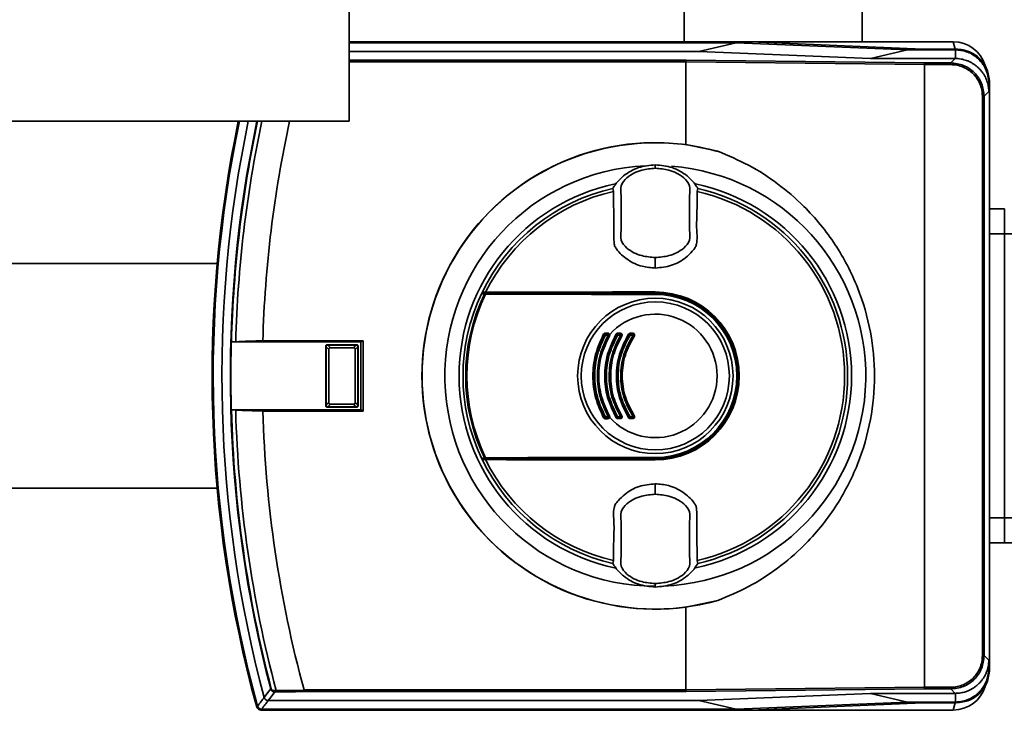
# Paper-space layout 'Blatt1' of a CAD drawing. Units: millimetres. Extents: x 0 to 5940, y 0 to 4200.
# Drawn here: x 1421 to 1539, y 1028 to 1110 of the extents above; entities that cross this region are included whole.
import ezdxf

# ---------------------------------------------------------------- set-up
doc = ezdxf.new("R2010")
doc.units = ezdxf.units.MM
doc.header["$LTSCALE"] = 10
doc.layers.add('1', color=7, linetype='Continuous')
doc.styles.add('SLDTEXTSTYLE0', font='TXT', dxfattribs={"width": 0.605})
doc.dimstyles.new('SLDDIMSTYLE0', dxfattribs={"dimtxt": 35, "dimasz": 25, "dimexe": 0, "dimexo": 0.0625, "dimgap": 8.75, "dimtad": 1, "dimdec": 1, "dimrnd": 1e-09, "dimzin": 4, "dimdsep": 46, "dimtxsty": 'SLDTEXTSTYLE0', "dimsah": 1, "dimcen": 0.09, "dimadec": 0, "dimazin": 1, "dimtfac": 1, "dimtdec": 1, "dimtofl": 0, "dimtmove": 0, "dimatfit": 3, "dimfxl": 1, "dimfrac": 2, "dimtolj": 1, "dimtzin": 12, "dimarcsym": 0})

# ---------------------------------------------------------------- blocks, each defined once
blk = doc.blocks.new('_D_5')
at = {"layer": '1'}
for p, q in [((2023.88, 1324.71), (528.88, 1324.71)), ((538.88, 671.98), (538.88, 1324.71)), ((1649.88, 671.98), (528.88, 671.98))]:
    blk.add_line(p, q, dxfattribs=at)
for points in [[(538.88, 1324.71), (534.88, 1299.71), (542.88, 1299.71)], [(538.88, 671.98), (542.88, 696.98), (534.88, 696.98)]]:
    blk.add_solid(points, dxfattribs=at)
at = {"layer": '1', "insert": (493.76, 919.47), "char_height": 35, "attachment_point": 1, "rotation": 90, "style": 'SLDTEXTSTYLE0'}
blk.add_mtext('ca. 660', dxfattribs=at)

psp = doc.layouts.new('Blatt1')

# ---------------------------------------------------------------- linework, layer by layer
at = {"color": 7, "linetype": 'Continuous', "lineweight": 35}
for p, q in [((1460.13, 1098.21), (1460.13, 1181.21)), ((1500.23, 1111.71), (1500.23, 1107.71)), ((1521.53, 1107.71), (1521.53, 1111.71)), ((1508.21, 1107.71), (1460.13, 1107.71)), ((1506.44, 1107.6), (1460.13, 1107.6)), ((1506.44, 1107.6), (1501.99, 1106.57)), ((1506.44, 1107.6), (1526.95, 1106.75)), ((1528.77, 1106.85), (1508.21, 1107.71)), ((1508.21, 1107.71), (1532.42, 1107.71)), ((1532.63, 1106.85), (1532.42, 1107.71)), ((1501.99, 1106.57), (1460.13, 1106.57)), ((1522.51, 1105.71), (1501.99, 1106.57)), ((1522.51, 1105.71), (1526.95, 1106.75)), ((1526.95, 1106.75), (1532.67, 1106.75)), ((1532.77, 1106.85), (1528.77, 1106.85)), ((1532.67, 1106.75), (1532.77, 1106.85)), ((1532.67, 1105.71), (1532.67, 1106.75)), ((1460.13, 1105.5), (1500.46, 1105.5)), ((1500.42, 1105.3), (1460.13, 1105.3)), ((1528.97, 1104.99), (1500.42, 1105.3)), ((1500.42, 1105.3), (1500.42, 1105.3)), ((1500.42, 1105.3), (1500.42, 1095.4)), ((1500.46, 1105.5), (1529, 1105.19)), ((1532.63, 1105.71), (1522.51, 1105.71)), ((1529, 1105.19), (1532.11, 1105.19)), ((1532.11, 1105.19), (1532.63, 1105.71)), ((1532.11, 1104.99), (1532.11, 1105.19)), ((1532.67, 1105.71), (1532.63, 1105.71)), ((1528.97, 1104.99), (1528.97, 1030.43)), ((1528.97, 1104.99), (1528.97, 1104.99)), ((1532.11, 1104.99), (1528.97, 1104.99)), ((1536.77, 1102.86), (1536.67, 1102.75)), ((1536.67, 1102.75), (1536.67, 1101.75)), ((1536.77, 1102.86), (1536.77, 1032.56)), ((1536.67, 1101.75), (1536.11, 1101.19)), ((1535.91, 1101.19), (1536.11, 1101.19)), ((1535.91, 1034.23), (1535.91, 1101.19)), ((1536.11, 1101.19), (1536.11, 1034.23)), ((1338.63, 1098.21), (1460.13, 1098.21)), ((1500.42, 1095.4), (1504.25, 1094.6)), ((1496.77, 1092.9), (1496.77, 1092.98)), ((1496.77, 1092.9), (1496.77, 1092.59)), ((1496.77, 1092.59), (1496.77, 1092.58)), ((1491.7, 1090.15), (1491.75, 1089.8)), ((1501.78, 1089.8), (1501.84, 1090.15)), ((1538.53, 1087.71), (1536.77, 1087.71)), ((1538.53, 1084.71), (1538.53, 1087.71)), ((1538.53, 1084.71), (1536.77, 1084.71)), ((1538.53, 1050.71), (1538.53, 1084.71)), ((1543.53, 1084.71), (1538.53, 1084.71)), ((1496.77, 1081.82), (1496.77, 1081.87)), ((1496.77, 1081.82), (1496.77, 1080.63)), ((1444.34, 1081.16), (1401.33, 1081.16)), ((1476.05, 1077.71), (1496.77, 1077.71)), ((1476.07, 1077.61), (1496.77, 1077.61)), ((1496.77, 1077.76), (1496.77, 1077.71)), ((1496.77, 1077.56), (1496.77, 1077.61)), ((1496.77, 1077.56), (1496.77, 1077.47)), ((1490.78, 1072.71), (1491.12, 1072.71)), ((1491.13, 1072.6), (1490.79, 1072.6)), ((1492.25, 1072.82), (1492.6, 1072.82)), ((1492.26, 1072.71), (1492.61, 1072.71)), ((1492.61, 1072.6), (1492.26, 1072.6)), ((1493.74, 1072.82), (1494.1, 1072.82)), ((1493.74, 1072.71), (1494.1, 1072.71)), ((1494.1, 1072.6), (1493.75, 1072.6)), ((1446.05, 1071.78), (1446.04, 1071.78)), ((1446.04, 1071.78), (1461.55, 1071.78)), ((1446.55, 1071.81), (1446.05, 1071.78)), ((1461.82, 1071.91), (1449.8, 1071.91)), ((1457.38, 1071.2), (1457.33, 1071.25)), ((1457.33, 1064.17), (1457.33, 1071.25)), ((1457.38, 1071.19), (1457.38, 1071.2)), ((1457.69, 1070.88), (1457.38, 1071.19)), ((1457.38, 1064.23), (1457.38, 1071.19)), ((1457.53, 1071.45), (1457.58, 1071.4)), ((1457.53, 1071.45), (1461.01, 1071.45)), ((1457.58, 1071.4), (1457.59, 1071.4)), ((1457.59, 1071.4), (1457.9, 1071.09)), ((1457.59, 1071.4), (1460.95, 1071.4)), ((1460.64, 1071.09), (1457.9, 1071.09)), ((1460.64, 1071.09), (1460.95, 1071.4)), ((1461.16, 1071.19), (1460.85, 1070.88)), ((1460.95, 1071.4), (1460.96, 1071.4)), ((1460.96, 1071.4), (1461.01, 1071.45)), ((1461.21, 1071.25), (1461.16, 1071.2)), ((1461.16, 1071.2), (1461.16, 1071.19)), ((1461.16, 1071.19), (1461.16, 1064.23)), ((1461.21, 1071.25), (1461.21, 1064.17)), ((1461.55, 1071.78), (1461.82, 1071.91)), ((1461.55, 1063.64), (1461.55, 1071.78)), ((1461.82, 1063.51), (1461.82, 1071.91)), ((1457.69, 1070.88), (1457.69, 1064.54)), ((1460.85, 1064.54), (1460.85, 1070.88)), ((1457.33, 1064.17), (1457.38, 1064.22)), ((1457.38, 1064.23), (1457.69, 1064.54)), ((1457.38, 1064.22), (1457.38, 1064.23)), ((1457.58, 1064.02), (1457.53, 1063.97)), ((1461.01, 1063.97), (1457.53, 1063.97)), ((1457.59, 1064.02), (1457.58, 1064.02)), ((1457.9, 1064.33), (1457.59, 1064.02)), ((1460.95, 1064.02), (1457.59, 1064.02)), ((1457.9, 1064.33), (1460.64, 1064.33)), ((1460.95, 1064.02), (1460.64, 1064.33)), ((1460.85, 1064.54), (1461.16, 1064.23)), ((1460.96, 1064.02), (1460.95, 1064.02)), ((1461.01, 1063.97), (1460.96, 1064.02)), ((1461.16, 1064.23), (1461.16, 1064.22)), ((1461.16, 1064.22), (1461.21, 1064.17)), ((1446.04, 1063.64), (1446.05, 1063.64)), ((1461.55, 1063.64), (1446.04, 1063.64)), ((1446.05, 1063.64), (1446.55, 1063.61)), ((1449.8, 1063.51), (1461.82, 1063.51)), ((1461.55, 1063.64), (1461.82, 1063.51)), ((1491.12, 1062.71), (1490.78, 1062.71)), ((1490.79, 1062.82), (1491.13, 1062.82)), ((1492.26, 1062.82), (1492.61, 1062.82)), ((1492.61, 1062.71), (1492.26, 1062.71)), ((1494.1, 1062.71), (1493.74, 1062.71)), ((1493.75, 1062.82), (1494.1, 1062.82)), ((1492.6, 1062.6), (1492.25, 1062.6)), ((1494.1, 1062.6), (1493.74, 1062.6)), ((1496.77, 1057.95), (1496.77, 1057.86)), ((1496.77, 1057.71), (1476.05, 1057.71)), ((1496.77, 1057.81), (1476.07, 1057.81)), ((1496.77, 1057.86), (1496.77, 1057.81)), ((1496.77, 1057.66), (1496.77, 1057.71)), ((1496.77, 1054.79), (1496.77, 1053.6)), ((1401.33, 1054.26), (1444.34, 1054.26)), ((1496.77, 1053.55), (1496.77, 1053.6)), ((1536.77, 1050.71), (1538.53, 1050.71)), ((1538.53, 1047.71), (1538.53, 1050.71)), ((1538.53, 1050.71), (1543.53, 1050.71)), ((1536.77, 1047.71), (1538.53, 1047.71)), ((1538.53, 1047.71), (1540.53, 1047.71)), ((1491.75, 1045.62), (1491.7, 1045.27)), ((1501.84, 1045.27), (1501.78, 1045.62)), ((1496.77, 1042.83), (1496.77, 1042.84)), ((1496.77, 1042.51), (1496.77, 1042.83)), ((1496.77, 1042.51), (1496.77, 1042.43)), ((1504.25, 1040.82), (1500.42, 1040.02)), ((1500.42, 1040.02), (1500.42, 1030.11)), ((1535.91, 1034.23), (1536.11, 1034.23)), ((1536.11, 1034.23), (1536.67, 1033.67)), ((1536.67, 1033.67), (1536.67, 1032.67)), ((1536.67, 1032.67), (1536.77, 1032.56)), ((1450.75, 1030.24), (1450.82, 1030.25)), ((1451.39, 1030.05), (1454.73, 1030.1)), ((1454.73, 1030.1), (1454.73, 1030.11)), ((1454.73, 1030.11), (1500.42, 1030.11)), ((1500.46, 1029.91), (1454.75, 1029.91)), ((1500.42, 1030.11), (1528.97, 1030.43)), ((1500.42, 1030.11), (1500.42, 1030.11)), ((1529, 1030.23), (1500.46, 1029.91)), ((1501.99, 1028.85), (1522.52, 1029.7)), ((1522.52, 1029.7), (1532.63, 1029.7)), ((1526.96, 1028.67), (1522.52, 1029.7)), ((1528.97, 1030.43), (1532.11, 1030.43)), ((1528.97, 1030.43), (1528.97, 1030.43)), ((1532.11, 1030.23), (1529, 1030.23)), ((1532.11, 1030.43), (1532.11, 1030.23)), ((1532.63, 1029.7), (1532.11, 1030.23)), ((1532.67, 1029.7), (1532.63, 1029.7)), ((1532.63, 1029.7), (1532.67, 1029.7)), ((1532.67, 1029.7), (1532.67, 1028.67)), ((1450.45, 1028.85), (1501.99, 1028.85)), ((1501.99, 1028.85), (1506.44, 1027.81)), ((1526.96, 1028.67), (1506.44, 1027.81)), ((1508.21, 1027.71), (1528.77, 1028.57)), ((1532.67, 1028.67), (1526.96, 1028.67)), ((1528.77, 1028.57), (1532.77, 1028.57)), ((1532.63, 1028.57), (1532.42, 1027.71)), ((1532.77, 1028.57), (1532.67, 1028.67)), ((1449.1, 1028.08), (1449.18, 1028.18)), ((1449.66, 1027.81), (1449.58, 1027.71)), ((1449.58, 1027.71), (1508.21, 1027.71)), ((1449.66, 1027.81), (1506.44, 1027.81)), ((1497.38, 1027.71), (1497.38, 1027.64)), ((1508.21, 1027.71), (1532.42, 1027.71)), ((1524.38, 1027.64), (1524.38, 1027.71))]:
    psp.add_line(p, q, dxfattribs=at)
at = {"color": 7, "linetype": 'Continuous', "lineweight": 35, "flags": 128}
for points in [[(1476.05, 1077.71), (1476.1, 1077.71), (1476.15, 1077.71), (1476.2, 1077.72), (1476.25, 1077.72), (1476.3, 1077.72), (1476.35, 1077.72), (1476.4, 1077.72), (1476.45, 1077.73)], [(1496.77, 1077.76), (1494.22, 1077.76), (1491.66, 1077.76), (1489.12, 1077.75), (1486.57, 1077.75), (1484.03, 1077.75), (1481.5, 1077.74), (1478.97, 1077.73), (1476.45, 1077.73)], [(1496.77, 1077.47), (1494.22, 1077.47), (1491.67, 1077.47), (1489.12, 1077.47), (1486.58, 1077.48), (1484.04, 1077.48), (1481.51, 1077.49), (1478.98, 1077.49), (1476.47, 1077.5)], [(1476.48, 1077.59), (1479, 1077.59), (1481.52, 1077.58), (1484.05, 1077.57), (1486.59, 1077.57), (1489.13, 1077.57), (1491.67, 1077.56), (1494.22, 1077.56), (1496.77, 1077.56)], [(1476.47, 1057.92), (1478.98, 1057.92), (1481.51, 1057.93), (1484.04, 1057.94), (1486.58, 1057.94), (1489.12, 1057.94), (1491.67, 1057.95), (1494.22, 1057.95), (1496.77, 1057.95)], [(1476.05, 1057.71), (1476.1, 1057.71), (1476.15, 1057.71), (1476.2, 1057.7), (1476.25, 1057.7), (1476.3, 1057.7), (1476.35, 1057.7), (1476.4, 1057.69), (1476.45, 1057.69)], [(1476.45, 1057.69), (1478.97, 1057.68), (1481.5, 1057.68), (1484.03, 1057.67), (1486.57, 1057.67), (1489.12, 1057.67), (1491.66, 1057.66), (1494.22, 1057.66), (1496.77, 1057.66)], [(1496.77, 1057.86), (1494.22, 1057.86), (1491.67, 1057.86), (1489.13, 1057.85), (1486.59, 1057.85), (1484.05, 1057.84), (1481.52, 1057.84), (1479, 1057.83), (1476.48, 1057.83)], [(1449.97, 1029.22), (1450.41, 1029.79), (1450.75, 1030.24)], [(1451.24, 1029.87), (1450.8, 1029.3), (1450.45, 1028.85)], [(1451.48, 1029.88), (1451.46, 1029.88), (1451.45, 1029.89), (1451.43, 1029.91), (1451.42, 1029.93), (1451.41, 1029.95), (1451.4, 1029.98), (1451.39, 1030.02), (1451.39, 1030.05)]]:
    psp.add_lwpolyline(points, dxfattribs=at)
at = {"color": 7, "linetype": 'Continuous', "lineweight": 35}
for radius in [9.3, 8.86]:
    psp.add_circle((1496.77, 1067.71), radius, dxfattribs=at)
for centre, radius, start, end in [((1532.42, 1103.71), 4, 17.0034, 90), ((1593.77, 1067.71), 150.03, 168.2703, 195.27), ((1593.77, 1067.71), 150, 168.268, 195.3203), ((1593.77, 1067.71), 149.9, 168.2597, 195.2897), ((1593.77, 1067.71), 148.86, 168.1768, 194.9845), ((1593.77, 1067.71), 147.85, 168.0946, 194.6821), ((1593.77, 1067.71), 147.78, 168.089, 178.4224), ((1593.77, 1067.71), 147.27, 168.0478, 178.4053), ((1593.77, 1067.71), 144.03, 167.7746, 178.3295), ((1496.77, 1067.71), 27.93, 82.4793, 277.5207), ((1496.77, 1067.71), 27.91, 74.4534, 285.5466), ((1496.77, 1067.71), 25.18, 92.6135, 270), ((1496.77, 1067.71), 25.18, 272.242, 85.5518), ((1496.77, 1067.71), 23.48, 101.8015, 258.3616), ((1496.77, 1067.71), 23.01, 102.7272, 154.2391), ((1496.77, 1067.71), 22.65, 102.7903, 153.7537), ((1496.77, 1067.71), 23.48, 281.9229, 78.2117), ((1496.77, 1067.71), 22.65, 282.7903, 77.2097), ((1496.77, 1067.71), 23.01, 282.7272, 77.2728), ((1496.77, 1067.71), 23.01, 154.6786, 205.3214), ((1496.77, 1067.71), 22.69, 154.3382, 205.6618), ((1496.77, 1067.71), 22.54, 154.2506, 205.7494), ((1496.77, 1067.71), 23.01, 154.2391, 154.6786), ((1476.4, 1077.5), 0.0937, 91.5275, 158.4567), ((1476.61, 1077.52), 0.145, 150.2232, 187.7748), ((1496.77, 1067.71), 10.05, 270, 90), ((1496.77, 1067.71), 10, 270, 90), ((1496.77, 1067.71), 9.9, 270, 90), ((1496.77, 1067.71), 9.85, 270, 90), ((1496.77, 1067.71), 9.76, 270, 90), ((1496.77, 1067.71), 7.39, 222.3358, 137.6642), ((1490.36, 1072.25), 0.53, 50.9452, 65.7932), ((1490.78, 1072.61), 0.1, 90, 151.1343), ((1491.52, 1074), 1.57, 238.2013, 242.1979), ((1490.89, 1072.8), 0.144, 166.2456, 217.6768), ((1490.43, 1072.63), 0.36, 355.6106, 12.6336), ((1491.31, 1072.79), 0.205, 171.3673, 203.9835), ((1490.75, 1072.63), 0.381, 355.8527, 11.9193), ((1491.12, 1072.61), 0.1, 330.1678, 90), ((1491.74, 1073.62), 1.18, 239.137, 243.5311), ((1490.67, 1071.47), 1.22, 59.158, 63.4492), ((1491.39, 1072.41), 0.292, 106.918, 125.8947), ((1491.52, 1071.71), 1.15, 55.5043, 60.9082), ((1492.26, 1072.61), 0.1, 90, 149.4845), ((1492.81, 1073.58), 1.12, 235.4165, 240.9386), ((1492.73, 1072.79), 0.485, 176.728, 189.3509), ((1491.79, 1072.63), 0.474, 356.6603, 9.5573), ((1493.12, 1072.79), 0.525, 176.9765, 188.6316), ((1492.1, 1072.63), 0.513, 356.9137, 8.8224), ((1492.61, 1072.61), 0.1, 328.3947, 90), ((1493.09, 1073.34), 0.879, 236.9697, 242.9847), ((1492.28, 1071.75), 0.904, 56.9986, 62.8745), ((1493.13, 1071.98), 0.866, 52.3973, 59.4635), ((1493.74, 1072.61), 0.1, 90, 147.6209), ((1494.18, 1073.33), 0.847, 232.2814, 239.5023), ((1494.46, 1072.79), 0.718, 177.7907, 186.2889), ((1493.04, 1072.63), 0.702, 357.7443, 6.4285), ((1494.91, 1072.79), 0.814, 178.0494, 185.5486), ((1493.31, 1072.63), 0.795, 358.0083, 5.6719), ((1494.1, 1072.61), 0.1, 326.3807, 90), ((1494.5, 1073.16), 0.689, 234.5166, 242.3133), ((1493.85, 1071.93), 0.708, 54.5541, 62.1729), ((1593.77, 1067.71), 147.79, 178.4229, 181.5771), ((1593.77, 1067.71), 147.78, 181.5776, 194.6821), ((1593.77, 1067.71), 147.27, 181.5947, 194.815), ((1593.77, 1067.71), 144.03, 181.6705, 195.1305), ((1490.36, 1063.17), 0.53, 294.2068, 309.0548), ((1491.52, 1061.42), 1.57, 117.8021, 121.7987), ((1490.78, 1062.81), 0.1, 208.8657, 270), ((1490.89, 1062.62), 0.144, 142.3232, 193.7544), ((1490.43, 1062.79), 0.36, 347.3664, 4.3894), ((1491.31, 1062.63), 0.205, 156.0165, 188.6327), ((1491.12, 1062.81), 0.1, 270, 29.8322), ((1490.75, 1062.79), 0.381, 348.0807, 4.1473), ((1491.74, 1061.8), 1.18, 116.4689, 120.863), ((1490.67, 1063.95), 1.22, 296.5508, 300.842), ((1491.39, 1063.01), 0.292, 234.1053, 253.082), ((1491.52, 1063.71), 1.15, 299.0918, 304.4957), ((1492.81, 1061.83), 1.12, 119.0614, 124.5835), ((1492.26, 1062.81), 0.1, 210.5155, 270), ((1492.73, 1062.63), 0.485, 170.6491, 183.272), ((1491.79, 1062.79), 0.474, 350.4427, 3.3397), ((1493.12, 1062.63), 0.525, 171.3684, 183.0235), ((1493.09, 1062.08), 0.879, 117.0153, 123.0303), ((1492.61, 1062.81), 0.1, 270, 31.6053), ((1492.1, 1062.79), 0.513, 351.1776, 3.0863), ((1492.28, 1063.67), 0.904, 297.1255, 303.0014), ((1493.13, 1063.44), 0.866, 300.5365, 307.6027), ((1494.18, 1062.09), 0.847, 120.4977, 127.7186), ((1493.74, 1062.81), 0.1, 212.3791, 270), ((1493.04, 1062.79), 0.702, 353.5715, 2.2557), ((1494.46, 1062.63), 0.718, 173.7111, 182.2093), ((1494.5, 1062.25), 0.689, 117.6867, 125.4834), ((1494.1, 1062.81), 0.1, 270, 33.6193), ((1493.31, 1062.79), 0.795, 354.3281, 1.9917), ((1494.91, 1062.63), 0.814, 174.4514, 181.9506), ((1493.85, 1063.49), 0.708, 297.8271, 305.4459), ((1496.77, 1067.71), 23.01, 205.3214, 205.7609), ((1496.77, 1067.71), 23.01, 205.7609, 257.2728), ((1476.4, 1057.92), 0.0937, 201.5433, 268.4725), ((1496.77, 1067.71), 22.65, 206.2463, 257.2097), ((1476.61, 1057.9), 0.145, 172.2252, 209.7768), ((1453.26, 978.07), 52.02, 92.0607, 92.3467), ((1451.3, 1030.03), 0.168, 175.297, 249.4173), ((1452.25, 985.94), 43.94, 91.0003, 91.3131), ((1532.42, 1031.71), 4, 270, 343.0063), ((1841.56, 729.67), 493.02, 142.5853, 142.7371), ((1839.08, 730.57), 489.9, 142.4931, 142.6457), ((1449.71, 1028.38), 0.7, 195.2689, 213.8491), ((1449.58, 1028.21), 0.5, 195.32, 205.8352)]:
    psp.add_arc(centre, radius, start, end, dxfattribs=at)
for points, knots in [([(1532.67, 1106.75), (1533.12, 1106.71), (1534.02, 1106.62), (1535.22, 1105.93), (1536.12, 1104.91), (1536.6, 1103.79), (1536.65, 1103.05), (1536.67, 1102.75)], [0, 0, 0, 0, 0.214952, 0.429824, 0.644441, 0.859214, 1, 1, 1, 1]), ([(1532.77, 1106.85), (1533.32, 1106.79), (1534.36, 1106.66), (1535.66, 1105.74), (1536.58, 1104.45), (1536.7, 1103.4), (1536.77, 1102.86)], [0, 0, 0, 0, 0.259932, 0.5, 0.740068, 1, 1, 1, 1]), ([(1500.46, 1105.5), (1500.45, 1105.5), (1500.44, 1105.49), (1500.43, 1105.45), (1500.43, 1105.38), (1500.42, 1105.33), (1500.42, 1105.3)], [0, 0, 0, 0, 0.246799, 0.513106, 0.765708, 1, 1, 1, 1]), ([(1528.97, 1104.99), (1528.97, 1105.01), (1528.97, 1105.06), (1528.98, 1105.13), (1528.99, 1105.18), (1529, 1105.19), (1529, 1105.19)], [0, 0, 0, 0, 0.234292, 0.486894, 0.753201, 1, 1, 1, 1]), ([(1532.11, 1105.19), (1532.63, 1105.13), (1533.68, 1105.01), (1535, 1104.09), (1535.92, 1102.76), (1536.04, 1101.72), (1536.11, 1101.19)], [0, 0, 0, 0, 0.250035, 0.5, 0.749965, 1, 1, 1, 1]), ([(1536.67, 1101.75), (1536.66, 1101.88), (1536.65, 1102.14), (1536.6, 1102.51), (1536.51, 1102.85), (1536.4, 1103.16), (1536.27, 1103.47), (1536.11, 1103.76), (1535.92, 1104.04), (1535.71, 1104.31), (1535.47, 1104.56), (1535.22, 1104.79), (1534.94, 1105), (1534.65, 1105.18), (1534.33, 1105.35), (1534.01, 1105.48), (1533.57, 1105.61), (1533.13, 1105.7), (1532.78, 1105.71), (1532.67, 1105.71)], [0, 0, 0, 0, 0.0611561, 0.1235694, 0.1770311, 0.2308659, 0.285797, 0.3411041, 0.3954228, 0.4501075, 0.5059538, 0.5622063, 0.6170014, 0.6722026, 0.7287181, 0.7856995, 0.8382709, 0.9453379, 1, 1, 1, 1]), ([(1535.91, 1101.19), (1535.89, 1101.45), (1535.86, 1101.97), (1535.55, 1102.92), (1534.86, 1103.94), (1533.84, 1104.63), (1532.89, 1104.94), (1532.37, 1104.97), (1532.11, 1104.99)], [0, 0, 0, 0, 0.131676, 0.260583, 0.5, 0.739417, 0.868324, 1, 1, 1, 1]), ([(1504.25, 1094.6), (1505.49, 1094.08), (1507.99, 1093.03), (1511.45, 1090.79), (1515.05, 1087.71), (1518.42, 1083.58), (1521.1, 1078.44), (1522.65, 1073.08), (1523.15, 1067.71), (1522.65, 1062.34), (1521.1, 1056.98), (1518.42, 1051.84), (1515.05, 1047.71), (1511.45, 1044.63), (1507.99, 1042.39), (1505.49, 1041.34), (1504.25, 1040.82)], [0, 0, 0, 0, 0.059195, 0.119255, 0.17952, 0.264689, 0.347278, 0.425999, 0.5, 0.574001, 0.652722, 0.735311, 0.82048, 0.880745, 0.940805, 1, 1, 1, 1]), ([(1496.77, 1092.98), (1496.08, 1092.92), (1494.71, 1092.79), (1493.11, 1091.85), (1492.14, 1090.91), (1491.81, 1090.34), (1491.7, 1090.15)], [0, 0, 0, 0, 0.336847, 0.673902, 0.895241, 1, 1, 1, 1]), ([(1496.77, 1092.58), (1496.22, 1092.53), (1495.01, 1092.41), (1493.54, 1091.7), (1492.51, 1090.53), (1492.7, 1089.33), (1492.66, 1088.26), (1492.67, 1087.22), (1492.66, 1086.18), (1492.7, 1085.11), (1492.51, 1083.92), (1493.54, 1082.75), (1495.01, 1082.04), (1496.22, 1081.92), (1496.77, 1081.87)], [0, 0, 0, 0, 0.101925, 0.224903, 0.29771, 0.370199, 0.436631, 0.5, 0.563368, 0.6298, 0.702289, 0.775095, 0.898074, 1, 1, 1, 1]), ([(1496.77, 1092.98), (1497.45, 1092.92), (1498.82, 1092.79), (1500.43, 1091.85), (1501.4, 1090.91), (1501.73, 1090.34), (1501.84, 1090.15)], [0, 0, 0, 0, 0.336847, 0.673902, 0.895241, 1, 1, 1, 1]), ([(1496.77, 1081.87), (1497.32, 1081.92), (1498.53, 1082.04), (1500, 1082.75), (1501.03, 1083.92), (1500.84, 1085.11), (1500.88, 1086.18), (1500.86, 1087.22), (1500.88, 1088.26), (1500.84, 1089.33), (1501.03, 1090.53), (1500, 1091.7), (1498.53, 1092.41), (1497.32, 1092.53), (1496.77, 1092.58)], [0, 0, 0, 0, 0.101926, 0.224905, 0.29771, 0.370199, 0.436632, 0.5, 0.563368, 0.629801, 0.70229, 0.775096, 0.898075, 1, 1, 1, 1]), ([(1491.75, 1089.8), (1491.76, 1088.98), (1491.79, 1087.36), (1491.84, 1085.33), (1491.8, 1083.99), (1491.87, 1083.29), (1492.38, 1082.51), (1493.42, 1081.56), (1495.08, 1080.76), (1496.24, 1080.67), (1496.77, 1080.63)], [0, 0, 0, 0, 0.201713, 0.397857, 0.49649, 0.531451, 0.566552, 0.719641, 0.872618, 1, 1, 1, 1]), ([(1496.77, 1080.63), (1497.42, 1080.69), (1498.73, 1080.82), (1500.23, 1081.66), (1501.09, 1082.51), (1501.56, 1083.05), (1501.83, 1083.93), (1501.66, 1085.43), (1501.77, 1087.51), (1501.78, 1089.04), (1501.78, 1089.8)], [0, 0, 0, 0, 0.157832, 0.315668, 0.402853, 0.452193, 0.486986, 0.625141, 0.81253, 1, 1, 1, 1]), ([(1475.97, 1077.55), (1475.98, 1077.56), (1475.99, 1077.58), (1476.02, 1077.6), (1476.05, 1077.61), (1476.07, 1077.61)], [0, 0, 0, 0, 0.280182, 0.560767, 1, 1, 1, 1]), ([(1476.32, 1077.54), (1476.25, 1077.54), (1476.14, 1077.54), (1476.02, 1077.55), (1475.97, 1077.55)], [0, 0, 0, 0, 0.56, 1, 1, 1, 1]), ([(1476.07, 1077.61), (1476.13, 1077.61), (1476.24, 1077.6), (1476.35, 1077.6), (1476.4, 1077.59)], [0, 0, 0, 0, 0.56, 1, 1, 1, 1]), ([(1476.47, 1077.5), (1476.45, 1077.51), (1476.41, 1077.51), (1476.37, 1077.52), (1476.34, 1077.53), (1476.32, 1077.53), (1476.32, 1077.54)], [0, 0, 0, 0, 0.2862892, 0.5481875, 0.7859619, 1, 1, 1, 1]), ([(1476.4, 1077.59), (1476.41, 1077.59), (1476.41, 1077.59), (1476.43, 1077.59), (1476.45, 1077.59), (1476.47, 1077.59), (1476.48, 1077.59)], [0, 0, 0, 0, 0.221172, 0.45408, 0.729082, 1, 1, 1, 1]), ([(1490.58, 1062.69), (1490.22, 1063.49), (1489.5, 1065.08), (1489.21, 1067.71), (1489.5, 1070.33), (1490.22, 1071.93), (1490.58, 1072.73)], [0, 0, 0, 0, 0.250484, 0.499604, 0.749105, 1, 1, 1, 1]), ([(1490.69, 1062.76), (1490.33, 1063.55), (1489.61, 1065.11), (1489.32, 1067.71), (1489.61, 1070.3), (1490.33, 1071.87), (1490.69, 1072.66)], [0, 0, 0, 0, 0.25001, 0.5, 0.74999, 1, 1, 1, 1]), ([(1490.79, 1072.6), (1490.43, 1071.83), (1489.72, 1070.28), (1489.43, 1067.71), (1489.71, 1065.15), (1490.43, 1063.59), (1490.79, 1062.82)], [0, 0, 0, 0, 0.2495719, 0.4992701, 0.7497068, 1, 1, 1, 1]), ([(1491.13, 1062.82), (1490.76, 1063.59), (1490.03, 1065.14), (1489.74, 1067.71), (1490.04, 1070.28), (1490.77, 1071.83), (1491.13, 1072.6)], [0, 0, 0, 0, 0.2514103, 0.5006905, 0.7493936, 1, 1, 1, 1]), ([(1491.21, 1072.56), (1490.84, 1071.79), (1490.11, 1070.26), (1489.82, 1067.71), (1490.11, 1065.16), (1490.84, 1063.63), (1491.21, 1062.86)], [0, 0, 0, 0, 0.250011, 0.5, 0.749989, 1, 1, 1, 1]), ([(1491.21, 1062.86), (1490.84, 1063.63), (1490.11, 1065.16), (1489.82, 1067.71), (1490.11, 1070.26), (1490.84, 1071.79), (1491.21, 1072.56)], [0, 0, 0, 0, 0.2500101, 0.5, 0.7499899, 1, 1, 1, 1]), ([(1491.29, 1072.52), (1490.93, 1071.75), (1490.2, 1070.23), (1489.91, 1067.7), (1490.21, 1065.18), (1490.93, 1063.66), (1491.29, 1062.9)], [0, 0, 0, 0, 0.251474, 0.500596, 0.74929, 1, 1, 1, 1]), ([(1490.58, 1072.73), (1490.59, 1072.74), (1490.61, 1072.77), (1490.65, 1072.81), (1490.7, 1072.83), (1490.74, 1072.83), (1490.75, 1072.83)], [0, 0, 0, 0, 0.2428, 0.496328, 0.749469, 1, 1, 1, 1]), ([(1492.08, 1062.7), (1491.69, 1063.5), (1490.92, 1065.08), (1490.62, 1067.71), (1490.93, 1070.35), (1491.69, 1071.93), (1492.08, 1072.72)], [0, 0, 0, 0, 0.251441, 0.500723, 0.749379, 1, 1, 1, 1]), ([(1490.75, 1072.83), (1490.82, 1072.83), (1490.94, 1072.83), (1491.06, 1072.82), (1491.11, 1072.82)], [0, 0, 0, 0, 0.559965, 1, 1, 1, 1]), ([(1492.17, 1062.76), (1491.79, 1063.54), (1491.02, 1065.1), (1490.72, 1067.71), (1491.02, 1070.32), (1491.79, 1071.88), (1492.17, 1072.66)], [0, 0, 0, 0, 0.250019, 0.5, 0.749981, 1, 1, 1, 1]), ([(1492.17, 1072.66), (1491.79, 1071.88), (1491.02, 1070.32), (1490.72, 1067.71), (1491.02, 1065.1), (1491.79, 1063.54), (1492.17, 1062.76)], [0, 0, 0, 0, 0.250019, 0.5, 0.749981, 1, 1, 1, 1]), ([(1492.26, 1072.6), (1491.88, 1071.83), (1491.13, 1070.28), (1490.82, 1067.7), (1491.13, 1065.13), (1491.88, 1063.59), (1492.26, 1062.82)], [0, 0, 0, 0, 0.251356, 0.500646, 0.749452, 1, 1, 1, 1]), ([(1491.11, 1072.82), (1491.13, 1072.82), (1491.17, 1072.82), (1491.23, 1072.79), (1491.27, 1072.74), (1491.29, 1072.71), (1491.3, 1072.69)], [0, 0, 0, 0, 0.246837, 0.49922, 0.753026, 1, 1, 1, 1]), ([(1492.61, 1062.82), (1492.22, 1063.59), (1491.44, 1065.13), (1491.15, 1067.71), (1491.45, 1070.3), (1492.22, 1071.83), (1492.61, 1072.6)], [0, 0, 0, 0, 0.251014, 0.500294, 0.749422, 1, 1, 1, 1]), ([(1491.3, 1072.69), (1491.31, 1072.66), (1491.32, 1072.62), (1491.31, 1072.56), (1491.3, 1072.53), (1491.29, 1072.52)], [0, 0, 0, 0, 0.459811, 0.721517, 1, 1, 1, 1]), ([(1492.69, 1072.56), (1492.3, 1071.8), (1491.53, 1070.28), (1491.22, 1067.71), (1491.53, 1065.14), (1492.3, 1063.62), (1492.69, 1062.86)], [0, 0, 0, 0, 0.250021, 0.5, 0.749979, 1, 1, 1, 1]), ([(1492.69, 1062.86), (1492.3, 1063.62), (1491.53, 1065.14), (1491.22, 1067.71), (1491.53, 1070.28), (1492.3, 1071.8), (1492.69, 1072.56)], [0, 0, 0, 0, 0.2500192, 0.5, 0.7499807, 1, 1, 1, 1]), ([(1492.77, 1072.51), (1492.39, 1071.76), (1491.62, 1070.26), (1491.34, 1067.7), (1491.62, 1065.16), (1492.39, 1063.65), (1492.77, 1062.91)], [0, 0, 0, 0, 0.24838, 0.500064, 0.753002, 1, 1, 1, 1]), ([(1492.08, 1072.72), (1492.09, 1072.73), (1492.11, 1072.76), (1492.15, 1072.79), (1492.2, 1072.81), (1492.23, 1072.81), (1492.25, 1072.82)], [0, 0, 0, 0, 0.26358, 0.511129, 0.747972, 1, 1, 1, 1]), ([(1493.57, 1062.7), (1493.16, 1063.48), (1492.34, 1065.05), (1492, 1067.7), (1492.33, 1070.37), (1493.16, 1071.94), (1493.57, 1072.72)], [0, 0, 0, 0, 0.250432, 0.499358, 0.748926, 1, 1, 1, 1]), ([(1493.66, 1062.76), (1493.25, 1063.53), (1492.44, 1065.08), (1492.11, 1067.71), (1492.44, 1070.34), (1493.25, 1071.89), (1493.66, 1072.66)], [0, 0, 0, 0, 0.250032, 0.5, 0.749968, 1, 1, 1, 1]), ([(1493.66, 1072.66), (1493.25, 1071.89), (1492.44, 1070.34), (1492.11, 1067.71), (1492.44, 1065.08), (1493.25, 1063.53), (1493.66, 1062.76)], [0, 0, 0, 0, 0.250032, 0.5, 0.749968, 1, 1, 1, 1]), ([(1493.75, 1072.6), (1493.34, 1071.83), (1492.54, 1070.3), (1492.22, 1067.71), (1492.54, 1065.11), (1493.34, 1063.58), (1493.75, 1062.82)], [0, 0, 0, 0, 0.251042, 0.500624, 0.749582, 1, 1, 1, 1]), ([(1492.6, 1072.82), (1492.62, 1072.81), (1492.65, 1072.81), (1492.72, 1072.78), (1492.78, 1072.72), (1492.8, 1072.63), (1492.8, 1072.56), (1492.78, 1072.53), (1492.77, 1072.51)], [0, 0, 0, 0, 0.126035, 0.251729, 0.49993, 0.748156, 0.87366, 1, 1, 1, 1]), ([(1494.1, 1062.82), (1493.68, 1063.58), (1492.85, 1065.1), (1492.51, 1067.71), (1492.85, 1070.32), (1493.68, 1071.84), (1494.1, 1072.6)], [0, 0, 0, 0, 0.250237, 0.499389, 0.749151, 1, 1, 1, 1]), ([(1494.18, 1072.55), (1493.77, 1071.8), (1492.94, 1070.29), (1492.61, 1067.71), (1492.94, 1065.12), (1493.77, 1063.62), (1494.18, 1062.86)], [0, 0, 0, 0, 0.250036, 0.5, 0.749964, 1, 1, 1, 1]), ([(1494.18, 1062.86), (1493.77, 1063.62), (1492.94, 1065.12), (1492.61, 1067.71), (1492.94, 1070.29), (1493.77, 1071.8), (1494.18, 1072.55)], [0, 0, 0, 0, 0.250033, 0.5, 0.749967, 1, 1, 1, 1]), ([(1494.26, 1072.5), (1493.85, 1071.76), (1493.04, 1070.27), (1492.7, 1067.71), (1493.04, 1065.16), (1493.85, 1063.66), (1494.26, 1062.91)], [0, 0, 0, 0, 0.2502919, 0.4992618, 0.7489697, 1, 1, 1, 1]), ([(1493.57, 1072.72), (1493.58, 1072.74), (1493.6, 1072.76), (1493.64, 1072.79), (1493.69, 1072.81), (1493.72, 1072.81), (1493.74, 1072.82)], [0, 0, 0, 0, 0.258581, 0.501578, 0.743059, 1, 1, 1, 1]), ([(1494.1, 1072.82), (1494.11, 1072.81), (1494.15, 1072.81), (1494.2, 1072.79), (1494.24, 1072.75), (1494.28, 1072.7), (1494.3, 1072.62), (1494.29, 1072.55), (1494.27, 1072.52), (1494.26, 1072.5)], [0, 0, 0, 0, 0.12578, 0.251228, 0.376075, 0.500929, 0.748471, 0.873866, 1, 1, 1, 1]), ([(1449.8, 1071.91), (1449.24, 1071.9), (1448.12, 1071.87), (1447.08, 1071.83), (1446.55, 1071.81)], [0, 0, 0, 0, 0.495212, 1, 1, 1, 1]), ([(1457.53, 1071.45), (1457.5, 1071.45), (1457.45, 1071.44), (1457.38, 1071.4), (1457.34, 1071.33), (1457.33, 1071.28), (1457.33, 1071.25)], [0, 0, 0, 0, 0.259932, 0.5, 0.740068, 1, 1, 1, 1]), ([(1457.38, 1071.2), (1457.38, 1071.22), (1457.38, 1071.27), (1457.42, 1071.33), (1457.47, 1071.37), (1457.52, 1071.4), (1457.56, 1071.4), (1457.58, 1071.4)], [0, 0, 0, 0, 0.21214, 0.424054, 0.638862, 0.853157, 1, 1, 1, 1]), ([(1457.9, 1071.09), (1457.88, 1071.09), (1457.84, 1071.09), (1457.79, 1071.07), (1457.74, 1071.04), (1457.71, 1070.99), (1457.69, 1070.93), (1457.69, 1070.9), (1457.69, 1070.88)], [0, 0, 0, 0, 0.145398, 0.333777, 0.5, 0.666223, 0.854602, 1, 1, 1, 1]), ([(1460.85, 1070.88), (1460.85, 1070.9), (1460.85, 1070.93), (1460.83, 1070.99), (1460.8, 1071.04), (1460.75, 1071.07), (1460.69, 1071.09), (1460.66, 1071.09), (1460.64, 1071.09)], [0, 0, 0, 0, 0.145398, 0.333777, 0.5, 0.666223, 0.854602, 1, 1, 1, 1]), ([(1460.96, 1071.4), (1460.98, 1071.4), (1461.03, 1071.39), (1461.09, 1071.36), (1461.13, 1071.31), (1461.16, 1071.25), (1461.16, 1071.22), (1461.16, 1071.2)], [0, 0, 0, 0, 0.21214, 0.424054, 0.638862, 0.853157, 1, 1, 1, 1]), ([(1461.21, 1071.25), (1461.21, 1071.28), (1461.2, 1071.33), (1461.16, 1071.4), (1461.09, 1071.44), (1461.04, 1071.45), (1461.01, 1071.45)], [0, 0, 0, 0, 0.259932, 0.5, 0.740068, 1, 1, 1, 1]), ([(1457.33, 1064.17), (1457.33, 1064.14), (1457.34, 1064.09), (1457.38, 1064.02), (1457.45, 1063.98), (1457.5, 1063.97), (1457.53, 1063.97)], [0, 0, 0, 0, 0.259932, 0.5, 0.740068, 1, 1, 1, 1]), ([(1457.58, 1064.02), (1457.56, 1064.02), (1457.51, 1064.03), (1457.45, 1064.06), (1457.41, 1064.11), (1457.38, 1064.17), (1457.38, 1064.2), (1457.38, 1064.22)], [0, 0, 0, 0, 0.21214, 0.424054, 0.638862, 0.853157, 1, 1, 1, 1]), ([(1457.69, 1064.54), (1457.69, 1064.52), (1457.69, 1064.48), (1457.71, 1064.43), (1457.74, 1064.38), (1457.79, 1064.35), (1457.84, 1064.33), (1457.88, 1064.33), (1457.9, 1064.33)], [0, 0, 0, 0, 0.145398, 0.333777, 0.5, 0.666223, 0.854602, 1, 1, 1, 1]), ([(1460.64, 1064.33), (1460.66, 1064.33), (1460.69, 1064.33), (1460.75, 1064.35), (1460.8, 1064.38), (1460.83, 1064.43), (1460.85, 1064.48), (1460.85, 1064.52), (1460.85, 1064.54)], [0, 0, 0, 0, 0.145398, 0.333777, 0.5, 0.666223, 0.854602, 1, 1, 1, 1]), ([(1461.16, 1064.22), (1461.16, 1064.2), (1461.15, 1064.15), (1461.12, 1064.09), (1461.07, 1064.05), (1461.01, 1064.02), (1460.97, 1064.02), (1460.96, 1064.02)], [0, 0, 0, 0, 0.2121401, 0.4240538, 0.6388623, 0.8531571, 1, 1, 1, 1]), ([(1461.01, 1063.97), (1461.04, 1063.97), (1461.09, 1063.98), (1461.16, 1064.02), (1461.2, 1064.09), (1461.21, 1064.14), (1461.21, 1064.17)], [0, 0, 0, 0, 0.259932, 0.5, 0.740068, 1, 1, 1, 1]), ([(1446.55, 1063.61), (1447.07, 1063.59), (1448.11, 1063.55), (1449.23, 1063.52), (1449.8, 1063.51)], [0, 0, 0, 0, 0.495217, 1, 1, 1, 1]), ([(1490.75, 1062.59), (1490.74, 1062.59), (1490.7, 1062.59), (1490.65, 1062.61), (1490.61, 1062.64), (1490.59, 1062.67), (1490.58, 1062.69)], [0, 0, 0, 0, 0.252295, 0.49954, 0.75343, 1, 1, 1, 1]), ([(1491.3, 1062.73), (1491.29, 1062.71), (1491.27, 1062.67), (1491.23, 1062.63), (1491.17, 1062.6), (1491.13, 1062.6), (1491.11, 1062.6)], [0, 0, 0, 0, 0.245139, 0.499118, 0.752409, 1, 1, 1, 1]), ([(1491.29, 1062.9), (1491.3, 1062.89), (1491.31, 1062.86), (1491.32, 1062.8), (1491.31, 1062.76), (1491.3, 1062.73)], [0, 0, 0, 0, 0.2743, 0.532176, 1, 1, 1, 1]), ([(1492.25, 1062.6), (1492.23, 1062.6), (1492.2, 1062.61), (1492.15, 1062.63), (1492.11, 1062.66), (1492.09, 1062.69), (1492.08, 1062.7)], [0, 0, 0, 0, 0.2534362, 0.491578, 0.7378216, 1, 1, 1, 1]), ([(1492.77, 1062.91), (1492.78, 1062.89), (1492.8, 1062.86), (1492.8, 1062.79), (1492.78, 1062.7), (1492.72, 1062.64), (1492.65, 1062.61), (1492.62, 1062.6), (1492.6, 1062.6)], [0, 0, 0, 0, 0.126037, 0.251722, 0.499811, 0.748138, 0.873666, 1, 1, 1, 1]), ([(1493.74, 1062.6), (1493.72, 1062.6), (1493.69, 1062.61), (1493.64, 1062.63), (1493.6, 1062.66), (1493.58, 1062.68), (1493.57, 1062.7)], [0, 0, 0, 0, 0.256751, 0.498055, 0.741228, 1, 1, 1, 1]), ([(1494.26, 1062.91), (1494.27, 1062.9), (1494.29, 1062.87), (1494.3, 1062.81), (1494.29, 1062.76), (1494.27, 1062.69), (1494.22, 1062.64), (1494.15, 1062.61), (1494.11, 1062.6), (1494.1, 1062.6)], [0, 0, 0, 0, 0.125783, 0.251217, 0.375992, 0.50084, 0.748459, 0.873866, 1, 1, 1, 1]), ([(1491.11, 1062.6), (1491.04, 1062.59), (1490.92, 1062.59), (1490.81, 1062.59), (1490.75, 1062.59)], [0, 0, 0, 0, 0.5599734, 1, 1, 1, 1]), ([(1475.97, 1057.87), (1476.04, 1057.87), (1476.15, 1057.88), (1476.27, 1057.88), (1476.32, 1057.88)], [0, 0, 0, 0, 0.56, 1, 1, 1, 1]), ([(1476.07, 1057.81), (1476.06, 1057.81), (1476.03, 1057.81), (1476.01, 1057.83), (1475.98, 1057.85), (1475.98, 1057.86), (1475.97, 1057.87)], [0, 0, 0, 0, 0.280262, 0.560224, 0.780239, 1, 1, 1, 1]), ([(1476.4, 1057.82), (1476.34, 1057.82), (1476.23, 1057.82), (1476.12, 1057.81), (1476.07, 1057.81)], [0, 0, 0, 0, 0.56, 1, 1, 1, 1]), ([(1476.32, 1057.88), (1476.32, 1057.88), (1476.34, 1057.89), (1476.37, 1057.89), (1476.41, 1057.9), (1476.45, 1057.91), (1476.47, 1057.92)], [0, 0, 0, 0, 0.214032, 0.451804, 0.713704, 1, 1, 1, 1]), ([(1476.48, 1057.83), (1476.47, 1057.83), (1476.45, 1057.83), (1476.43, 1057.83), (1476.41, 1057.82), (1476.41, 1057.82), (1476.4, 1057.82)], [0, 0, 0, 0, 0.272543, 0.54932, 0.780427, 1, 1, 1, 1]), ([(1496.77, 1054.79), (1496.11, 1054.73), (1494.8, 1054.6), (1493.3, 1053.76), (1492.45, 1052.91), (1491.98, 1052.37), (1491.7, 1051.49), (1491.88, 1049.99), (1491.77, 1047.91), (1491.76, 1046.38), (1491.75, 1045.62)], [0, 0, 0, 0, 0.1578317, 0.3156677, 0.4028526, 0.4521932, 0.486986, 0.6251406, 0.8125303, 1, 1, 1, 1]), ([(1501.78, 1045.62), (1501.77, 1046.44), (1501.75, 1048.05), (1501.7, 1050.09), (1501.74, 1051.43), (1501.67, 1052.13), (1501.16, 1052.91), (1500.11, 1053.86), (1498.46, 1054.66), (1497.3, 1054.75), (1496.77, 1054.79)], [0, 0, 0, 0, 0.201713, 0.397857, 0.49649, 0.531451, 0.566552, 0.719641, 0.872618, 1, 1, 1, 1]), ([(1496.77, 1053.55), (1496.22, 1053.5), (1495.01, 1053.38), (1493.54, 1052.67), (1492.51, 1051.5), (1492.7, 1050.31), (1492.66, 1049.24), (1492.67, 1048.2), (1492.66, 1047.16), (1492.7, 1046.09), (1492.51, 1044.89), (1493.54, 1043.72), (1495.01, 1043.01), (1496.22, 1042.89), (1496.77, 1042.84)], [0, 0, 0, 0, 0.101926, 0.224905, 0.29771, 0.370199, 0.436632, 0.5, 0.563368, 0.629801, 0.70229, 0.775096, 0.898075, 1, 1, 1, 1]), ([(1496.77, 1042.84), (1497.32, 1042.89), (1498.53, 1043.01), (1500, 1043.72), (1501.03, 1044.89), (1500.84, 1046.09), (1500.88, 1047.16), (1500.86, 1048.2), (1500.88, 1049.24), (1500.84, 1050.31), (1501.03, 1051.5), (1500, 1052.67), (1498.53, 1053.38), (1497.32, 1053.5), (1496.77, 1053.55)], [0, 0, 0, 0, 0.101925, 0.224903, 0.29771, 0.370199, 0.436631, 0.5, 0.563368, 0.6298, 0.702289, 0.775095, 0.898074, 1, 1, 1, 1]), ([(1496.77, 1042.43), (1496.08, 1042.5), (1494.71, 1042.63), (1493.11, 1043.56), (1492.14, 1044.51), (1491.81, 1045.08), (1491.7, 1045.27)], [0, 0, 0, 0, 0.336847, 0.673902, 0.895241, 1, 1, 1, 1]), ([(1496.77, 1042.43), (1497.45, 1042.5), (1498.82, 1042.63), (1500.43, 1043.56), (1501.4, 1044.51), (1501.73, 1045.08), (1501.84, 1045.27)], [0, 0, 0, 0, 0.336847, 0.673902, 0.895241, 1, 1, 1, 1]), ([(1532.11, 1030.43), (1532.37, 1030.44), (1532.89, 1030.48), (1533.84, 1030.79), (1534.86, 1031.47), (1535.55, 1032.5), (1535.86, 1033.45), (1535.89, 1033.97), (1535.91, 1034.23)], [0, 0, 0, 0, 0.131676, 0.260583, 0.5, 0.739417, 0.868324, 1, 1, 1, 1]), ([(1536.11, 1034.23), (1536.04, 1033.7), (1535.92, 1032.65), (1535, 1031.33), (1533.68, 1030.41), (1532.63, 1030.29), (1532.11, 1030.23)], [0, 0, 0, 0, 0.250035, 0.5, 0.749965, 1, 1, 1, 1]), ([(1536.67, 1033.67), (1536.66, 1033.54), (1536.65, 1033.28), (1536.6, 1032.92), (1536.51, 1032.58), (1536.41, 1032.27), (1536.27, 1031.96), (1536.11, 1031.67), (1535.93, 1031.39), (1535.72, 1031.12), (1535.48, 1030.87), (1535.23, 1030.64), (1534.95, 1030.43), (1534.66, 1030.24), (1534.35, 1030.08), (1534.04, 1029.95), (1533.75, 1029.86), (1533.47, 1029.79), (1533.18, 1029.74), (1532.91, 1029.71), (1532.74, 1029.71), (1532.67, 1029.7)], [0, 0, 0, 0, 0.060479, 0.122164, 0.175441, 0.229092, 0.28383, 0.338941, 0.393125, 0.447673, 0.503374, 0.559479, 0.614255, 0.669436, 0.725928, 0.782884, 0.827736, 0.872827, 0.918674, 0.964786, 1, 1, 1, 1]), ([(1536.67, 1032.67), (1536.62, 1032.22), (1536.53, 1031.32), (1535.84, 1030.12), (1534.83, 1029.21), (1533.7, 1028.74), (1532.96, 1028.69), (1532.67, 1028.67)], [0, 0, 0, 0, 0.214926, 0.429837, 0.644398, 0.859199, 1, 1, 1, 1]), ([(1536.77, 1032.56), (1536.7, 1032.02), (1536.58, 1030.97), (1535.66, 1029.68), (1534.36, 1028.75), (1533.32, 1028.63), (1532.77, 1028.57)], [0, 0, 0, 0, 0.259932, 0.5, 0.740068, 1, 1, 1, 1]), ([(1451.24, 1029.87), (1451.19, 1029.87), (1451.09, 1029.88), (1450.94, 1029.95), (1450.84, 1030.05), (1450.78, 1030.15), (1450.76, 1030.21), (1450.75, 1030.24)], [0, 0, 0, 0, 0.2361252, 0.4823655, 0.7329513, 0.8629957, 1, 1, 1, 1]), ([(1450.82, 1030.25), (1450.82, 1030.24), (1450.83, 1030.2), (1450.86, 1030.16), (1450.9, 1030.12), (1450.96, 1030.08), (1451.03, 1030.04), (1451.1, 1030.04), (1451.13, 1030.04)], [0, 0, 0, 0, 0.117548, 0.235591, 0.361486, 0.501359, 0.74329, 1, 1, 1, 1]), ([(1454.75, 1029.91), (1454.05, 1029.91), (1452.92, 1029.9), (1451.87, 1029.88), (1451.48, 1029.88)], [0, 0, 0, 0, 0.624315, 1, 1, 1, 1]), ([(1454.73, 1030.1), (1454.73, 1030.08), (1454.73, 1030.03), (1454.74, 1029.97), (1454.74, 1029.93), (1454.75, 1029.92), (1454.75, 1029.91)], [0, 0, 0, 0, 0.229876, 0.475161, 0.747603, 1, 1, 1, 1]), ([(1500.42, 1030.11), (1500.42, 1030.09), (1500.43, 1030.04), (1500.43, 1029.97), (1500.44, 1029.93), (1500.45, 1029.92), (1500.46, 1029.91)], [0, 0, 0, 0, 0.2342919, 0.4868937, 0.753201, 1, 1, 1, 1]), ([(1528.97, 1030.43), (1528.97, 1030.4), (1528.97, 1030.35), (1528.98, 1030.29), (1528.99, 1030.24), (1529, 1030.23), (1529, 1030.23)], [0, 0, 0, 0, 0.234292, 0.486894, 0.753201, 1, 1, 1, 1]), ([(1449.97, 1029.22), (1449.99, 1029.16), (1450.03, 1029.06), (1450.16, 1028.94), (1450.3, 1028.86), (1450.4, 1028.85), (1450.45, 1028.85)], [0, 0, 0, 0, 0.259957, 0.519836, 0.780097, 1, 1, 1, 1]), ([(1449.97, 1029.22), (1449.97, 1029.22), (1449.97, 1029.22), (1449.97, 1029.22), (1449.97, 1029.22)], [0, 0, 0, 0, 0.56, 1, 1, 1, 1]), ([(1450.45, 1028.85), (1450.45, 1028.85), (1450.45, 1028.85), (1450.45, 1028.85), (1450.45, 1028.85)], [0, 0, 0, 0, 0.56, 1, 1, 1, 1]), ([(1449.58, 1027.71), (1449.53, 1027.71), (1449.43, 1027.72), (1449.25, 1027.81), (1449.18, 1027.92), (1449.13, 1027.99)], [0, 0, 0, 0, 0.280807, 0.561535, 1, 1, 1, 1]), ([(1449.66, 1027.81), (1449.6, 1027.82), (1449.49, 1027.83), (1449.34, 1027.92), (1449.23, 1028.04), (1449.2, 1028.14), (1449.18, 1028.18)], [0, 0, 0, 0, 0.261024, 0.52197, 0.783287, 1, 1, 1, 1]), ([(1449.18, 1028.18), (1449.18, 1028.18), (1449.18, 1028.18), (1449.18, 1028.18), (1449.18, 1028.18)], [0, 0, 0, 0, 0.56, 1, 1, 1, 1]), ([(1449.66, 1027.81), (1449.66, 1027.81), (1449.66, 1027.81), (1449.66, 1027.81), (1449.66, 1027.81)], [0, 0, 0, 0, 0.56, 1, 1, 1, 1])]:
    psp.add_open_spline(points, degree=3, knots=knots, dxfattribs=at)

# ---------------------------------------------------------------- dimensions: what is measured, and where the dimension line sits
at = {"layer": '1'}
dim = psp.add_linear_dim(base=(538.88, 1324.71), p1=(1659.88, 671.98), p2=(2033.88, 1324.71), angle=90, dimstyle='SLDDIMSTYLE0', dxfattribs=at)
dim.commit()
dim.dimension.update_dxf_attribs({"geometry": '_D_5', "text_midpoint": (538.88, 998.34), "dimtype": 160})

doc.saveas('drawing.dxf')
